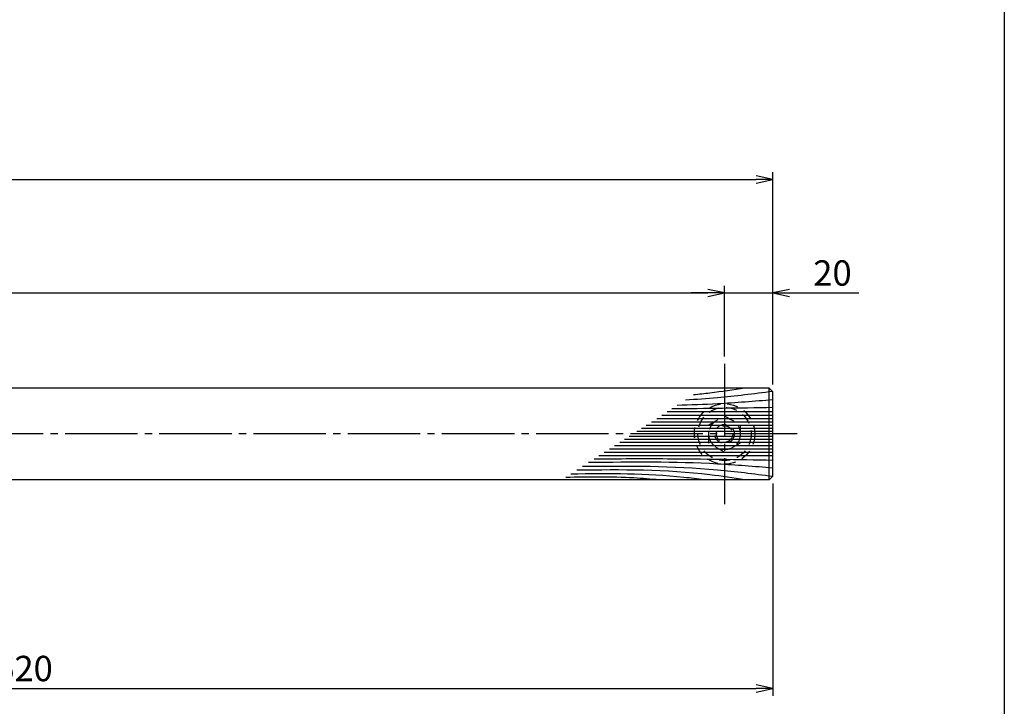
# Model space of a CAD drawing. Units: inches. Extents: x -185 to 622, y 425 to 985.
# Drawn here: x 486 to 622, y 476 to 571 of the extents above; entities that cross this region are included whole.
import ezdxf

# ---------------------------------------------------------------- set-up
doc = ezdxf.new("R2010")
doc.units = ezdxf.units.IN
doc.header["$MEASUREMENT"] = 0
doc.linetypes.add('CENS', pattern=[13, 10, -1, 1, -1])
doc.linetypes.add('HIDS', pattern=[2.5, 1.5, -1])
for name, color, linetype in [('02-実線-1', 7, 'Continuous'), ('03-細線', 1, 'Continuous'), ('04-破線-1', 5, 'HIDS'), ('06-中心線', 1, 'CENS'), ('10-寸法', 3, 'Continuous'), ('11-ﾈｼﾞ関連', 7, 'Continuous'), ('図枠', 7, 'Continuous')]:
    doc.layers.add(name, color=color, linetype=linetype)
doc.styles.add('STD', font='TXT.shx', dxfattribs={"bigfont": 'bigfont.shx'})
doc.dimstyles.new('1：3', dxfattribs={"dimtxt": 3.5, "dimasz": 2.3, "dimexe": 1, "dimexo": 1, "dimgap": 1, "dimtad": 3, "dimlfac": 3, "dimdsep": 46, "dimtxsty": 'STD', "dimblk1": 'ARRI', "dimblk2": 'ARRI', "dimsah": 1, "dimcen": 0, "dimclrd": 3, "dimclre": 3, "dimclrt": 4, "dimadec": 0, "dimazin": 0, "dimtfac": 0.7, "dimtmove": 0, "dimatfit": 0, "dimldrblk": 'ARRI', "dimfxl": 1, "dimtvp": 1, "dimtolj": 1, "dimtzin": 0, "dimarcsym": 0})

# ---------------------------------------------------------------- blocks, each defined once
blk = doc.blocks.new('ARRI')
at = {"color": 0, "linetype": 'ByBlock'}
for p, q in [((0, 0), (-1, 0.213)), ((-1, -0.213), (0, 0)), ((0, 0), (-1, 0))]:
    blk.add_line(p, q, dxfattribs=at)
blk = doc.blocks.new('*D67')
at = {"layer": '10-寸法', "color": 3, "lineweight": -2, "transparency": 16777216}
for p, q in [((589.93, 507.05), (589.93, 477.8)), ((383.26, 503.22), (383.26, 477.8)), ((385.56, 478.8), (587.63, 478.8))]:
    blk.add_line(p, q, dxfattribs=at)
at = {"layer": 'Defpoints', "color": 0, "transparency": 16777216}
for p in [(589.93, 508.05), (383.26, 504.22), (589.93, 478.8)]:
    blk.add_point(p, dxfattribs=at)
at = {"layer": '10-寸法', "color": 3, "lineweight": -2, "transparency": 16777216, "xscale": 2.3, "yscale": 2.3, "zscale": 2.3, "rotation": 180}
blk.add_blockref('ARRI', (383.26, 478.8), dxfattribs=at)
at = {"layer": '10-寸法', "color": 3, "lineweight": -2, "transparency": 16777216, "xscale": 2.3, "yscale": 2.3, "zscale": 2.3}
blk.add_blockref('ARRI', (589.93, 478.8), dxfattribs=at)
at = {"layer": '10-寸法', "color": 4, "transparency": 16777216, "insert": (486.6, 481.55), "char_height": 3.5, "attachment_point": 5, "style": 'STD'}
blk.add_mtext('\\A1;620', dxfattribs=at)
blk = doc.blocks.new('*D68')
at = {"layer": '10-寸法', "color": 3, "lineweight": -2, "transparency": 16777216}
for p, q in [((-137.07, 524.55), (-137.07, 534.33)), ((583.26, 524.55), (583.26, 534.33)), ((-134.77, 533.33), (580.96, 533.33))]:
    blk.add_line(p, q, dxfattribs=at)
at = {"layer": 'Defpoints', "color": 0, "transparency": 16777216}
for p in [(583.26, 533.33), (-137.07, 523.55), (583.26, 523.55)]:
    blk.add_point(p, dxfattribs=at)
at = {"layer": '10-寸法', "color": 3, "lineweight": -2, "transparency": 16777216, "xscale": 2.3, "yscale": 2.3, "zscale": 2.3, "rotation": 180}
blk.add_blockref('ARRI', (-137.07, 533.33), dxfattribs=at)
at = {"layer": '10-寸法', "color": 3, "lineweight": -2, "transparency": 16777216, "xscale": 2.3, "yscale": 2.3, "zscale": 2.3}
blk.add_blockref('ARRI', (583.26, 533.33), dxfattribs=at)
at = {"layer": '10-寸法', "color": 4, "transparency": 16777216, "insert": (223.1, 536.08), "char_height": 3.5, "attachment_point": 5, "style": 'STD'}
blk.add_mtext('\\A1;P=2161~2360±0.5', dxfattribs=at)
blk = doc.blocks.new('*D69')
at = {"layer": '10-寸法', "color": 3, "lineweight": -2, "transparency": 16777216}
for p, q in [((583.26, 524.55), (583.26, 534.33)), ((589.93, 520.72), (589.93, 534.33)), ((580.96, 533.33), (578.66, 533.33)), ((583.26, 533.33), (589.93, 533.33)), ((592.23, 533.33), (601.78, 533.33))]:
    blk.add_line(p, q, dxfattribs=at)
at = {"layer": 'Defpoints', "color": 0, "transparency": 16777216}
for p in [(589.93, 533.33), (583.26, 523.55), (589.93, 519.72)]:
    blk.add_point(p, dxfattribs=at)
at = {"layer": '10-寸法', "color": 3, "lineweight": -2, "transparency": 16777216, "xscale": 2.3, "yscale": 2.3, "zscale": 2.3}
blk.add_blockref('ARRI', (583.26, 533.33), dxfattribs=at)
at = {"layer": '10-寸法', "color": 3, "lineweight": -2, "transparency": 16777216, "xscale": 2.3, "yscale": 2.3, "zscale": 2.3, "rotation": 180}
blk.add_blockref('ARRI', (589.93, 533.33), dxfattribs=at)
at = {"layer": '10-寸法', "color": 4, "transparency": 16777216, "insert": (598.15, 536.08), "char_height": 3.5, "attachment_point": 5, "style": 'STD'}
blk.add_mtext('\\A1;20', dxfattribs=at)
blk = doc.blocks.new('*D70')
at = {"layer": '10-寸法', "color": 3, "lineweight": -2, "transparency": 16777216}
for p, q in [((-143.74, 520.72), (-143.74, 549.97)), ((-141.44, 548.97), (587.63, 548.97)), ((589.93, 520.72), (589.93, 549.97))]:
    blk.add_line(p, q, dxfattribs=at)
at = {"layer": 'Defpoints', "color": 0, "transparency": 16777216}
for p in [(589.93, 548.97), (-143.74, 519.72), (589.93, 519.72)]:
    blk.add_point(p, dxfattribs=at)
at = {"layer": '10-寸法', "color": 3, "lineweight": -2, "transparency": 16777216, "xscale": 2.3, "yscale": 2.3, "zscale": 2.3, "rotation": 180}
blk.add_blockref('ARRI', (-143.74, 548.97), dxfattribs=at)
at = {"layer": '10-寸法', "color": 3, "lineweight": -2, "transparency": 16777216, "xscale": 2.3, "yscale": 2.3, "zscale": 2.3}
blk.add_blockref('ARRI', (589.93, 548.97), dxfattribs=at)
at = {"layer": '10-寸法', "color": 4, "transparency": 16777216, "insert": (223.1, 551.72), "char_height": 3.5, "attachment_point": 5, "style": 'STD'}
blk.add_mtext('\\A1;L=2201~2400', dxfattribs=at)

msp = doc.modelspace()

# ---------------------------------------------------------------- linework, layer by layer
at = {"layer": '02-実線-1', "color": 7, "linetype": 'Continuous'}
for p, q in [((589.4285, 520.2192), (-143.2381, 520.2192)), ((589.4285, 520.2192), (589.9285, 519.7192)), ((589.4285, 507.5525), (589.4285, 520.2192)), ((589.9285, 508.0525), (589.9285, 519.7192)), ((589.4285, 507.5525), (-143.2381, 507.5525)), ((589.9285, 508.0525), (589.4285, 507.5525))]:
    msp.add_line(p, q, dxfattribs=at)
at = {"layer": '03-細線', "color": 1, "linetype": 'Continuous'}
for p, q in [((589.9285, 516.455), (574.6148, 516.455)), ((589.9285, 516.9191), (575.3338, 516.9191)), ((589.9285, 515.0624), (572.4577, 515.0624)), ((589.9285, 515.5266), (573.1767, 515.5266)), ((589.9285, 515.9908), (573.8957, 515.9908)), ((589.9285, 513.5448), (570.1068, 513.5448)), ((589.9285, 514.2269), (571.1635, 514.2269)), ((589.9285, 514.6447), (571.8106, 514.6447)), ((589.9285, 512.2451), (568.0935, 512.2451)), ((589.9285, 512.7092), (568.8126, 512.7092)), ((589.9285, 513.127), (569.4597, 513.127)), ((589.9285, 510.8525), (565.9365, 510.8525)), ((589.9285, 511.3167), (566.6555, 511.3167)), ((589.9285, 511.7809), (567.3745, 511.7809))]:
    msp.add_line(p, q, dxfattribs=at)
for points, knots in [([(589.8998, 519.7479), (587.2387, 519.407), (583.2988, 518.9078), (579.3433, 518.6368), (577.8774, 518.5612)], [0.59706613, 0.59706613, 0.59706613, 0.59706613, 21.91198245, 34.43821576, 34.43821576, 34.43821576, 34.43821576]), ([(586.0723, 520.2192), (584.4656, 519.9675), (582.108, 519.5982), (579.7401, 519.346), (578.985, 519.2762)], [0, 0, 0, 0, 13.85672283, 20.33293767, 20.33293767, 20.33293767, 20.33293767]), ([(589.9285, 518.5902), (587.3764, 518.3819), (582.9838, 518.0234), (578.5832, 517.8659), (576.7384, 517.8259)], [0, 0, 0, 0, 21.82563448, 37.56489905, 37.56489905, 37.56489905, 37.56489905]), ([(589.8994, 508.0234), (587.2387, 508.3646), (578.6013, 509.4592), (569.8888, 509.4562), (563.6751, 509.3927)], [0.59706613, 0.59706613, 0.59706613, 0.59706613, 21.91198245, 74.78671832, 74.78671832, 74.78671832, 74.78671832]), ([(589.9285, 509.1815), (587.3764, 509.3898), (578.921, 510.0799), (570.4361, 510.0251), (564.51, 509.9316)], [0, 0, 0, 0, 21.82563448, 72.30919607, 72.30919607, 72.30919607, 72.30919607]), ([(589.9285, 510.2491), (585.0839, 510.3308), (576.8614, 510.4694), (568.6381, 510.4371), (565.2598, 510.4157)], [0, 0, 0, 0, 41.31082621, 70.11475873, 70.11475873, 70.11475873, 70.11475873]), ([(580.4456, 507.5525), (579.5182, 507.6738), (573.4267, 508.4707), (567.2713, 508.417), (562.051, 508.3442)], [0, 0, 0, 0, 7.97160463, 52.36183291, 52.36183291, 52.36183291, 52.36183291]), ([(586.0723, 507.5525), (584.4656, 507.8042), (576.8011, 509.0048), (569.0282, 508.9673), (562.8796, 508.8791)], [0, 0, 0, 0, 13.85672283, 66.10108907, 66.10108907, 66.10108907, 66.10108907]), ([(574.2438, 507.5525), (573.0772, 507.6514), (568.7923, 508.0147), (564.4894, 507.9464), (561.3579, 507.8967)], [0, 0, 0, 0, 3.51107407, 12.89618587, 12.89618587, 12.89618587, 12.89618587])]:
    msp.add_open_spline(points, degree=3, knots=knots, dxfattribs=at)
msp.add_open_spline([(589.9285, 517.5226), (585.281, 517.4442), (580.6334, 517.3659), (575.9856, 517.3399)], degree=3, dxfattribs=at)
at = {"layer": '04-破線-1', "color": 5, "linetype": 'HIDS'}
for radius in [4.1667, 3.6667]:
    msp.add_circle((583.2619, 513.8858), radius, dxfattribs=at)
at = {"layer": '06-中心線', "color": 1, "linetype": 'CENS'}
for p, q in [((583.2619, 523.5492), (583.2619, 504.2225)), ((593.2619, 513.8858), (-147.0715, 513.8858))]:
    msp.add_line(p, q, dxfattribs=at)
at = {"layer": '11-ﾈｼﾞ関連', "color": 5, "linetype": 'HIDS'}
for p, q in [((581.0952, 515.1368), (583.2619, 516.3877)), ((583.2619, 516.3877), (585.4285, 515.1368)), ((581.0952, 512.6349), (581.0952, 515.1368)), ((585.4285, 515.1368), (585.4285, 512.6349)), ((583.2619, 511.384), (581.0952, 512.6349)), ((585.4285, 512.6349), (583.2619, 511.384))]:
    msp.add_line(p, q, dxfattribs=at)
for radius in [2.1667, 1.3333, 1.125]:
    msp.add_circle((583.2619, 513.8858), radius, dxfattribs=at)
at = {"layer": '図枠'}
msp.add_lwpolyline([(-185.14, 985.3049), (621.86, 985.3049), (621.86, 425.3049), (-185.14, 425.3049)], close=True, dxfattribs=at)

# ---------------------------------------------------------------- dimensions: what is measured, and where the dimension line sits
at = {"layer": '10-寸法'}
for base, p1, p2, text, picture, middle in [((589.9285, 548.9724), (-143.7381, 519.7192), (589.9285, 519.7192), 'L=<>~2400', '*D70', (223.0952, 551.7224)), ((583.2619, 533.3271), (-137.0715, 523.5492), (583.2619, 523.5492), 'P=<>~2360±0.5', '*D68', (223.0952, 536.0771))]:
    dim = msp.add_linear_dim(base=base, p1=p1, p2=p2, text=text, dimstyle='1：3', dxfattribs=at)
    dim.commit()
    dim.dimension.update_dxf_attribs({"geometry": picture, "text_midpoint": middle})
for base, p1, p2, picture, middle in [((589.9285, 533.3271), (583.2619, 523.5492), (589.9285, 519.7192), '*D69', (598.1535, 536.0771)), ((589.9285, 478.7993), (383.2619, 504.2225), (589.9285, 508.0525), '*D67', (486.5952, 481.5493))]:
    dim = msp.add_linear_dim(base=base, p1=p1, p2=p2, dimstyle='1：3', dxfattribs=at)
    dim.commit()
    dim.dimension.update_dxf_attribs({"geometry": picture, "text_midpoint": middle})

doc.saveas('drawing.dxf')
